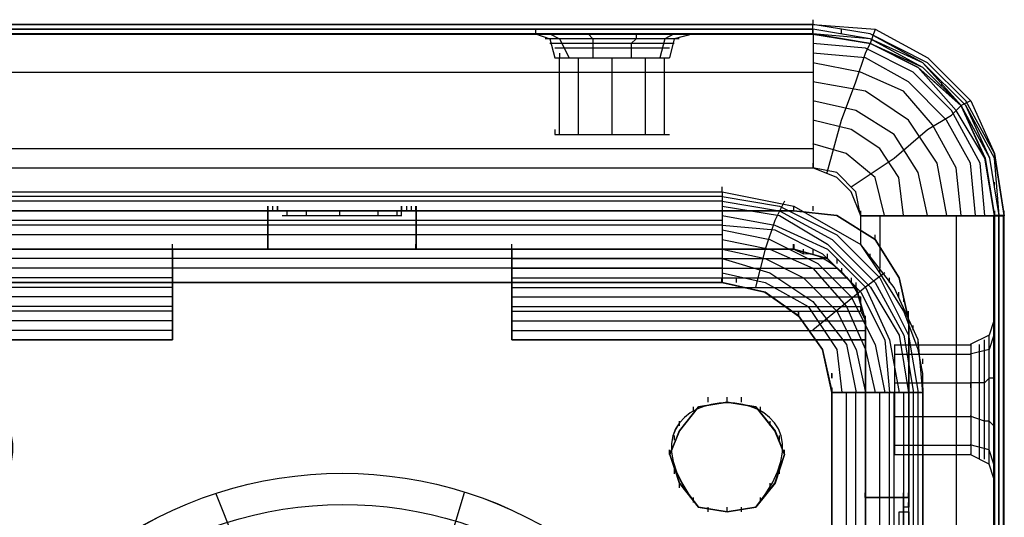
# Model space of a CAD drawing. Extents: x -138 to 788, y 15 to 1082.
# Drawn here: x 70 to 75, y 437 to 439 of the extents above; entities that cross this region are included whole.
import ezdxf

# ---------------------------------------------------------------- set-up
doc = ezdxf.new("R2010")
doc.units = 0
doc.layers.add('EBENE_1', color=160, linetype='Continuous')

msp = doc.modelspace()

# ---------------------------------------------------------------- linework, layer by layer
at = {"layer": 'EBENE_1', "color": 7}
for p, q in [((73.8727, 439.3802), (73.8727, 439.4014)), ((73.872, 439.3802), (57.8701, 439.3802)), ((72.6449, 439.3378), (72.6449, 439.359)), ((73.8727, 439.3378), (73.8727, 439.359)), ((73.8727, 439.3378), (73.8727, 439.359)), ((73.9984, 439.3382), (73.9984, 439.3594)), ((74.1466, 439.3594), (74.1256, 439.2958)), ((57.8695, 439.3382), (73.8715, 439.3382)), ((73.3428, 439.3378), (72.6444, 439.3378)), ((73.3, 439.3382), (72.6648, 439.3382)), ((73.2788, 439.317), (72.6862, 439.317)), ((73.2576, 439.2958), (72.7072, 439.2958)), ((73.2364, 439.2746), (72.7284, 439.2746)), ((72.7284, 439.2322), (73.2364, 439.2322)), ((72.7289, 439.2321), (73.2371, 439.2321)), ((72.7496, 438.8936), (72.7496, 439.2322)), ((72.7506, 439.2321), (72.7506, 439.2532)), ((72.8343, 438.8936), (72.8343, 439.2322)), ((72.8343, 438.8936), (72.8343, 439.2322)), ((72.9825, 438.8936), (72.9825, 439.2322)), ((72.9825, 438.8936), (72.9825, 439.2322)), ((73.1306, 438.8936), (73.1306, 439.2322)), ((73.1306, 438.8936), (73.1306, 439.2322)), ((73.2152, 438.8936), (73.2152, 439.2322)), ((57.8695, 439.1688), (73.8715, 439.1688)), ((74.4429, 439.1053), (74.4429, 439.1265)), ((74.57, 439.0417), (74.5276, 439.0207)), ((72.7289, 438.8932), (73.2371, 438.8932)), ((72.7296, 438.8934), (72.7296, 438.9146)), ((57.8695, 438.8302), (73.8715, 438.8302)), ((57.8701, 438.7451), (73.872, 438.7451)), ((73.8725, 438.7453), (73.8725, 438.7665)), ((73.4703, 438.6393), (73.4703, 438.6605)), ((74.6758, 438.6607), (74.6758, 438.6819)), ((73.47, 438.6183), (70.1045, 438.6183)), ((73.47, 438.5973), (70.1045, 438.5973)), ((71.4577, 438.5548), (71.4577, 438.5759)), ((71.4577, 438.5548), (71.4577, 438.5759)), ((71.4582, 438.5549), (71.4582, 438.5759)), ((71.4587, 438.5548), (71.4587, 438.5759)), ((71.4594, 438.5546), (71.4594, 438.5758)), ((71.4808, 438.5546), (71.4808, 438.5758)), ((71.5001, 438.5548), (71.5001, 438.5759)), ((71.5006, 438.5549), (71.5006, 438.5759)), ((71.5011, 438.5548), (71.5011, 438.5759)), ((71.5018, 438.5546), (71.5018, 438.5758)), ((72.0506, 438.5548), (72.0506, 438.5759)), ((72.0513, 438.5548), (72.0513, 438.5759)), ((72.0513, 438.5548), (72.0513, 438.5759)), ((72.0733, 438.5546), (72.0733, 438.5758)), ((72.0945, 438.5546), (72.0945, 438.5758)), ((72.114, 438.5548), (72.114, 438.5759)), ((72.114, 438.5548), (72.114, 438.5759)), ((72.1143, 438.5549), (72.1143, 438.5759)), ((72.1148, 438.5548), (72.1148, 438.5759)), ((72.1157, 438.5546), (72.1157, 438.5758)), ((73.7869, 438.5548), (73.7869, 438.5759)), ((73.8724, 438.5548), (73.8724, 438.5759)), ((69.7872, 438.5549), (71.4594, 438.5549)), ((73.47, 438.5549), (70.1045, 438.5549)), ((71.4582, 438.3856), (71.4582, 438.5549)), ((71.4582, 438.5549), (71.5006, 438.5549)), ((71.5018, 438.5549), (71.4594, 438.5549)), ((71.5006, 438.5549), (72.0509, 438.5549)), ((72.052, 438.5549), (71.5018, 438.5549)), ((71.5219, 438.5337), (72.0511, 438.5337)), ((71.5228, 438.5549), (72.052, 438.5549)), ((71.5442, 438.5336), (71.5442, 438.5548)), ((71.6289, 438.5336), (71.6289, 438.5548)), ((71.6289, 438.5336), (71.6289, 438.5548)), ((71.777, 438.5336), (71.777, 438.5548)), ((71.777, 438.5336), (71.777, 438.5548)), ((71.9462, 438.5336), (71.9462, 438.5548)), ((71.9462, 438.5336), (71.9462, 438.5548)), ((72.031, 438.5336), (72.031, 438.5548)), ((72.0506, 438.5336), (72.0506, 438.5548)), ((72.0509, 438.5549), (72.1143, 438.5549)), ((72.1155, 438.5549), (72.052, 438.5549)), ((72.1143, 438.5549), (72.1143, 438.3856)), ((74.0832, 438.5337), (74.6758, 438.5337)), ((74.0842, 438.5336), (74.0842, 438.5548)), ((74.1679, 438.5337), (74.1679, 438.3009)), ((74.5066, 438.5337), (74.5066, 430.5962)), ((74.6758, 438.5337), (74.6758, 430.5962)), ((74.7181, 438.5337), (74.6758, 438.5337)), ((74.6764, 438.5334), (74.6764, 438.5546)), ((74.6768, 438.5336), (74.6768, 438.5548)), ((74.677, 438.5336), (74.677, 438.5548)), ((74.7155, 430.5964), (74.7155, 438.5339)), ((74.7188, 430.5961), (74.7188, 438.5336)), ((74.7192, 438.5336), (74.7192, 438.5548)), ((73.47, 438.5126), (70.1045, 438.5126)), ((73.47, 438.4914), (70.1045, 438.4914)), ((73.47, 438.449), (70.1045, 438.449)), ((74.1476, 438.4276), (74.1476, 438.4488)), ((71.0353, 438.3854), (71.0353, 438.4066)), ((71.0353, 438.3854), (71.0353, 438.4066)), ((71.4577, 438.3854), (71.4577, 438.4066)), ((71.4577, 438.3854), (71.4577, 438.4066)), ((71.4582, 438.3856), (71.4582, 438.4068)), ((72.114, 438.3854), (72.114, 438.4066)), ((72.114, 438.3854), (72.114, 438.4066)), ((72.5381, 438.3854), (72.5381, 438.4066)), ((72.5381, 438.3854), (72.5381, 438.4066)), ((72.5389, 438.3856), (72.5389, 438.4068)), ((73.7862, 438.3854), (73.7862, 438.4066)), ((73.7862, 438.3854), (73.7862, 438.4066)), ((73.7869, 438.3854), (73.7869, 438.4066)), ((73.7869, 438.3854), (73.7869, 438.4066)), ((73.788, 438.3854), (73.788, 438.4064)), ((74.0842, 438.4066), (74.0842, 438.4278)), ((71.4582, 438.3856), (69.7861, 438.3856)), ((69.7872, 438.3856), (73.7878, 438.3856)), ((71.036, 438.3856), (69.7872, 438.3856)), ((73.47, 438.3856), (70.1045, 438.3856)), ((71.036, 438.3856), (71.036, 438.0681)), ((73.7866, 438.3856), (72.1143, 438.3856)), ((73.83, 438.3641), (73.83, 438.3853)), ((73.8303, 438.3642), (73.8303, 438.3854)), ((73.8727, 438.3642), (73.8727, 438.3854)), ((73.9361, 438.3431), (73.9361, 438.3642)), ((74.1256, 438.3432), (74.1256, 438.3644)), ((71.036, 438.3431), (69.6602, 438.3431)), ((73.47, 438.3432), (70.1045, 438.3432)), ((72.5388, 438.3431), (73.9147, 438.3431)), ((73.9785, 438.3219), (73.9785, 438.3431)), ((71.036, 438.3007), (69.5966, 438.3007)), ((73.47, 438.3009), (70.1045, 438.3009)), ((72.5388, 438.3007), (73.9781, 438.3007)), ((73.9993, 438.2795), (73.9993, 438.3007)), ((73.9997, 438.2795), (73.9997, 438.3007)), ((74.1679, 438.2797), (74.1679, 438.3009)), ((71.036, 438.2583), (69.5543, 438.2583)), ((73.4693, 438.2373), (70.1038, 438.2373)), ((73.47, 438.2375), (70.1045, 438.2375)), ((72.5388, 438.2583), (74.0205, 438.2583)), ((73.4686, 438.2373), (73.4686, 438.2585)), ((73.4693, 438.2373), (73.4693, 438.2585)), ((73.4703, 438.2371), (73.4703, 438.2583)), ((73.4703, 438.2371), (73.4703, 438.2583)), ((73.5327, 438.2373), (73.5327, 438.2585)), ((73.5327, 438.2373), (73.5327, 438.2585)), ((73.5339, 438.2371), (73.5339, 438.2583)), ((74.042, 438.2373), (74.042, 438.2583)), ((74.0632, 438.2161), (74.0632, 438.2373)), ((74.2103, 438.2375), (74.2103, 438.2586)), ((71.036, 438.2159), (69.5119, 438.2159)), ((72.5388, 438.2159), (74.0629, 438.2159)), ((74.2527, 438.1739), (74.2527, 438.1951)), ((71.036, 438.1737), (69.4909, 438.1737)), ((71.036, 438.1314), (69.4909, 438.1314)), ((72.5388, 438.1737), (74.0839, 438.1737)), ((72.5388, 438.1314), (74.0839, 438.1314)), ((74.0839, 438.1102), (74.0839, 438.1314)), ((74.0844, 438.1525), (74.0844, 438.1737)), ((74.0844, 438.1102), (74.0844, 438.1314)), ((74.2746, 438.1525), (74.2746, 438.1737)), ((71.036, 438.1102), (69.4697, 438.1102)), ((71.0353, 438.0678), (71.0353, 438.089)), ((72.5381, 438.0678), (72.5381, 438.089)), ((72.5388, 438.1102), (74.0839, 438.1102)), ((73.8079, 438.0891), (73.8079, 438.1103)), ((73.8079, 438.0891), (73.8079, 438.1103)), ((73.809, 438.089), (73.809, 438.1102)), ((74.1035, 438.068), (74.1035, 438.0891)), ((74.1035, 438.068), (74.1035, 438.0891)), ((74.1044, 438.068), (74.1044, 438.0891)), ((74.1044, 438.0678), (74.1044, 438.089)), ((74.2951, 438.0893), (74.2951, 438.1105)), ((74.2951, 438.0678), (74.2951, 438.089)), ((71.036, 438.0678), (69.4697, 438.0678)), ((71.036, 438.0681), (71.036, 437.9834)), ((72.5388, 438.0678), (74.1052, 438.0678)), ((74.104, 437.2849), (74.104, 438.068)), ((74.1052, 437.9834), (74.1052, 438.0681)), ((74.1052, 438.068), (74.1052, 431.0618)), ((74.2958, 438.068), (74.2958, 437.2425)), ((74.3161, 438.0258), (74.3161, 438.0469)), ((74.6768, 437.3695), (74.6768, 438.068)), ((71.036, 438.0254), (69.4697, 438.0254)), ((71.0353, 437.9832), (71.0353, 438.0044)), ((71.0353, 437.9832), (71.0353, 438.0044)), ((72.5381, 437.9832), (72.5381, 438.0044)), ((72.5381, 437.9832), (72.5381, 438.0044)), ((72.5388, 438.0254), (74.1052, 438.0254)), ((74.1044, 437.9832), (74.1044, 438.0044)), ((74.1044, 437.9832), (74.1044, 438.0044)), ((74.6523, 437.4332), (74.6523, 438.0047)), ((74.6733, 437.3908), (74.6733, 438.0258)), ((71.036, 437.9832), (69.4697, 437.9832)), ((74.1052, 437.9834), (72.5389, 437.9834)), ((74.2322, 437.9622), (74.2322, 437.4754)), ((74.2324, 437.962), (74.571, 437.962)), ((74.3374, 437.9622), (74.3374, 437.9834)), ((74.5708, 437.9622), (74.5708, 437.4754)), ((74.571, 437.962), (74.571, 437.4752)), ((74.61, 437.4544), (74.61, 437.9624)), ((74.631, 437.4544), (74.631, 437.9836)), ((74.2324, 437.9197), (74.571, 437.9197)), ((74.2324, 437.9197), (74.571, 437.9197)), ((74.3585, 437.8776), (74.3585, 437.8988)), ((73.9561, 437.8141), (73.9561, 437.8352)), ((73.9561, 437.8141), (73.9561, 437.8352)), ((73.9571, 437.8139), (73.9571, 437.8351)), ((74.3585, 437.8141), (74.3585, 437.8352)), ((74.2324, 437.7927), (74.571, 437.7927)), ((74.2324, 437.7927), (74.571, 437.7927)), ((74.5702, 437.7715), (74.5702, 437.7927)), ((73.9554, 437.7505), (73.9554, 437.7715)), ((73.9561, 437.7505), (73.9561, 437.7717)), ((73.9561, 431.3793), (73.9561, 437.7505)), ((73.9564, 437.7503), (73.9564, 437.7715)), ((73.9564, 431.3795), (73.9564, 437.7505)), ((74.3588, 437.7505), (73.9568, 437.7505)), ((73.9568, 437.7503), (74.3588, 437.7503)), ((73.9571, 437.7503), (73.9571, 437.7715)), ((73.9571, 437.7503), (73.9571, 437.7715)), ((73.9571, 437.7503), (73.9571, 437.7715)), ((74.02, 431.3795), (74.02, 437.7505)), ((74.0624, 431.3795), (74.0624, 437.7505)), ((74.1047, 431.3795), (74.1047, 437.7505)), ((74.1683, 431.3795), (74.1683, 437.7505)), ((74.2107, 431.3795), (74.2107, 437.7505)), ((74.2317, 431.3795), (74.2317, 437.7505)), ((74.2741, 431.3795), (74.2741, 437.7505)), ((74.3164, 431.3795), (74.3164, 437.7505)), ((74.3378, 431.3795), (74.3378, 437.7505)), ((74.3588, 437.7503), (74.3588, 437.7715)), ((74.3593, 437.7503), (74.3593, 437.7715)), ((74.3595, 437.7503), (74.3595, 437.7715)), ((73.4078, 437.7081), (73.4078, 437.7293)), ((73.4913, 437.7081), (73.4913, 437.7293)), ((73.4913, 437.7079), (73.4913, 437.7291)), ((73.5559, 437.7081), (73.5559, 437.7293)), ((74.2315, 437.7081), (74.2315, 437.7293)), ((74.6761, 437.7081), (74.6761, 437.7293)), ((73.3432, 437.6657), (73.3432, 437.6868)), ((73.6395, 437.6657), (73.6395, 437.6868)), ((73.2808, 437.6024), (73.2808, 437.6235)), ((73.6829, 437.6024), (73.6829, 437.6235)), ((74.2324, 437.6446), (74.571, 437.6446)), ((74.2324, 437.6446), (74.571, 437.6446)), ((73.2586, 437.5386), (73.2586, 437.5598)), ((73.7242, 437.5386), (73.7242, 437.5598)), ((73.2366, 437.4752), (73.2366, 437.4964)), ((73.2366, 437.4752), (73.2366, 437.4964)), ((73.2385, 437.4754), (73.2385, 437.4966)), ((73.2385, 437.4754), (73.2385, 437.4966)), ((73.7454, 437.4752), (73.7454, 437.4964)), ((73.7464, 437.4754), (73.7464, 437.4966)), ((74.2324, 437.5176), (74.571, 437.5176)), ((74.2324, 437.5176), (74.571, 437.5176)), ((74.2324, 437.4752), (74.571, 437.4752)), ((73.2586, 437.3905), (73.2586, 437.4117)), ((73.7242, 437.3905), (73.7242, 437.4117)), ((73.2808, 437.3273), (73.2808, 437.3485)), ((73.6829, 437.3273), (73.6829, 437.3485)), ((74.1035, 437.2847), (74.1035, 437.3059)), ((74.1035, 437.2847), (74.1035, 437.3059)), ((74.104, 437.2849), (74.104, 437.3061)), ((74.273, 437.2847), (74.273, 437.3059)), ((74.273, 437.2847), (74.273, 437.3059)), ((74.2951, 437.2847), (74.2951, 437.3059)), ((74.2958, 437.2849), (74.2958, 437.3061)), ((73.3432, 437.2635), (73.3432, 437.2847)), ((73.6395, 437.2635), (73.6395, 437.2847)), ((74.104, 437.2849), (74.2946, 437.2849)), ((74.273, 437.2423), (74.273, 437.2635)), ((74.2734, 437.2849), (74.2946, 437.2849)), ((74.2734, 437.2849), (74.2734, 437.2425)), ((74.2958, 437.2847), (74.2747, 437.2847)), ((74.2951, 437.2423), (74.2951, 437.2635)), ((73.4078, 437.2213), (73.4078, 437.2425)), ((73.4913, 437.2212), (73.4913, 437.2423)), ((73.4913, 437.2213), (73.4913, 437.2423)), ((73.5559, 437.2213), (73.5559, 437.2425)), ((74.2523, 437.2213), (74.2523, 436.6922)), ((74.2534, 437.2212), (74.2958, 437.2212)), ((74.2946, 437.2425), (74.2734, 437.2425)), ((74.2958, 437.2423), (74.2747, 437.2423)), ((74.2958, 436.6922), (74.2958, 437.2425)), ((74.2958, 437.2213), (74.2958, 436.6922))]:
    msp.add_line(p, q, dxfattribs=at)
for points in [[(73.8715, 439.3804), (57.8695, 439.3804), (73.8715, 439.3804), (57.8695, 439.3804)], [(73.8715, 439.3594), (57.8695, 439.3594), (73.8715, 439.3594), (57.8695, 439.3594)], [(74.6971, 438.5337), (74.6758, 438.7878), (74.549, 439.0207), (74.3585, 439.211), (74.1256, 439.3382), (73.8715, 439.3804)], [(74.6971, 438.5337), (74.6547, 438.7878), (74.549, 439.0207), (74.3585, 439.211), (74.1256, 439.317), (73.8715, 439.3594)], [(74.6971, 438.5337), (74.6547, 438.7878), (74.5276, 439.0207), (74.3585, 439.211), (74.1256, 439.317), (73.8715, 439.3594)], [(74.6971, 438.5337), (74.6547, 438.7878), (74.5276, 439.0207), (74.3585, 439.1899), (74.1256, 439.317), (73.8715, 439.3594)], [(74.7181, 438.5337), (74.6758, 438.809), (74.549, 439.0417), (74.3795, 439.211), (74.1256, 439.3382), (73.8717, 439.3804)], [(73.872, 439.3378), (73.872, 439.3802), (74.1473, 439.359), (74.3802, 439.2319), (74.5707, 439.0414), (74.6764, 438.8087), (74.7188, 438.5334)], [(57.0658, 438.5336), (57.1082, 438.7875), (57.2139, 439.0204), (57.4045, 439.1897), (57.616, 439.2954), (57.8701, 439.3378), (73.872, 439.3378)], [(57.8702, 438.7451), (57.8702, 439.3378), (73.8722, 439.3378), (73.8722, 438.7451)], [(72.6438, 439.3382), (72.7072, 439.317), (72.7286, 439.2322)], [(72.7072, 439.3382), (72.7496, 439.317), (72.792, 439.2322)], [(72.7072, 439.3382), (72.7496, 439.317), (72.792, 439.2322)], [(72.8767, 439.3382), (72.8977, 439.317), (72.8977, 439.2322)], [(72.8767, 439.3382), (72.8977, 439.317), (72.8977, 439.2322)], [(73.0883, 439.3382), (73.0883, 439.317), (73.0672, 439.2958), (73.0672, 439.2322)], [(73.0883, 439.3382), (73.0883, 439.317), (73.0672, 439.2958), (73.0672, 439.2322)], [(73.2578, 439.3382), (73.2154, 439.317), (73.1942, 439.2322)], [(73.2578, 439.3382), (73.2154, 439.317), (73.1942, 439.2322)], [(73.3423, 439.3382), (73.2578, 439.317), (73.2364, 439.2322)], [(74.6758, 438.5337), (74.6334, 438.7878), (74.5064, 438.9995), (74.3371, 439.1899), (74.1254, 439.2958), (73.8713, 439.3382)], [(74.6758, 438.5337), (74.6334, 438.7878), (74.5276, 439.0207), (74.3585, 439.1899), (74.1256, 439.317), (73.8715, 439.3382)], [(74.6758, 438.5337), (74.6334, 438.7878), (74.5276, 439.0207), (74.3585, 439.1899), (74.1256, 439.2958), (73.8715, 439.3382)], [(74.6758, 438.5337), (74.6334, 438.7878), (74.5276, 439.0207), (74.3371, 439.1899), (74.1256, 439.2958), (73.8715, 439.3382)], [(74.6758, 438.5337), (74.6334, 438.7878), (74.5276, 439.0207), (74.3371, 439.1899), (74.1256, 439.2958), (73.8715, 439.3382)], [(74.6758, 438.5337), (74.6334, 438.7878), (74.5276, 439.0207), (74.3371, 439.1899), (74.1256, 439.2958), (73.8715, 439.3382)], [(74.6764, 438.5334), (74.6341, 438.7875), (74.5283, 439.0204), (74.3378, 439.1897), (74.1261, 439.2954), (73.872, 439.3378)], [(73.872, 439.3378), (74.1261, 439.2954), (74.3378, 439.1897), (74.5283, 439.0204), (74.6341, 438.7875), (74.6764, 438.5334), (74.7188, 438.5334)], [(74.6334, 438.5337), (74.6122, 438.7666), (74.4852, 438.9995), (74.3159, 439.1688), (74.1042, 439.2746), (73.8713, 439.2958)], [(73.9349, 438.7243), (73.9984, 438.9571), (74.0618, 439.1265), (74.1042, 439.2534), (74.1254, 439.2958)], [(74.591, 438.5337), (74.5698, 438.7666), (74.4639, 438.9571), (74.2947, 439.1265), (74.1042, 439.2322), (73.8713, 439.2534)], [(74.5276, 438.5337), (74.5063, 438.7454), (74.4005, 438.936), (74.2735, 439.0841), (74.083, 439.1688), (73.8713, 439.211)], [(74.4641, 438.5337), (74.4217, 438.7666), (74.2947, 438.9571), (74.1042, 439.0841), (73.8713, 439.1265)], [(74.3795, 438.5337), (74.3371, 438.7243), (74.2313, 438.8936), (74.0618, 438.9995), (73.8713, 439.0417)], [(74.0408, 438.6607), (74.2313, 438.7878), (74.3795, 438.9148), (74.4852, 438.9783), (74.5276, 439.0207)], [(74.2735, 438.5337), (74.2523, 438.7031), (74.1676, 438.8302), (74.0408, 438.9148), (73.8713, 438.9571)], [(74.189, 438.5337), (74.1466, 438.7031), (74.0195, 438.809), (73.8713, 438.8512)], [(74.083, 438.5337), (74.0618, 438.6397), (73.9771, 438.7243), (73.8713, 438.7454)], [(74.0837, 438.5334), (74.0413, 438.6393), (73.9778, 438.7027), (73.872, 438.7451)], [(70.1043, 438.6393), (73.4698, 438.6393), (73.4698, 438.2371)], [(73.4698, 438.6393), (73.7873, 438.5758), (74.0835, 438.4064)], [(73.47, 438.6183), (73.7239, 438.5761), (73.9778, 438.4492), (74.1683, 438.2586), (74.2954, 438.0046), (74.3378, 437.7505)], [(73.47, 438.5973), (73.7239, 438.5549), (73.9568, 438.428), (74.1473, 438.2375), (74.2742, 438.0046), (74.3164, 437.7505)], [(73.47, 438.5761), (73.7239, 438.5337), (73.9356, 438.4068), (74.1261, 438.2163), (74.253, 438.0046), (74.2954, 437.7505)], [(73.7451, 438.5973), (73.7027, 438.5126), (73.6605, 438.3856), (73.6181, 438.2163)], [(73.7866, 438.3856), (72.1143, 438.3856), (72.1143, 438.5549), (71.4582, 438.5549), (71.4582, 438.3856), (69.7861, 438.3856)], [(72.1155, 438.5549), (73.7876, 438.5549), (69.7872, 438.5549)], [(73.47, 438.5337), (73.7027, 438.4914), (73.9356, 438.3856), (74.1049, 438.2163), (74.2107, 437.9834), (74.253, 437.7505)], [(73.8689, 429.792), (74.1228, 429.8344), (74.3345, 429.9401), (74.525, 430.1094), (74.6308, 430.3423), (74.6732, 430.5964), (74.6732, 438.5339), (74.6732, 430.5964), (74.6732, 438.5339), (74.6732, 430.5964)], [(74.0837, 438.4064), (74.0837, 438.5334), (74.6764, 438.5334), (74.6764, 430.5959), (74.0837, 430.5959)], [(74.7192, 430.5962), (74.6768, 430.5962), (74.6768, 438.5337)], [(73.47, 438.4914), (73.7027, 438.4702), (73.9144, 438.3644), (74.0837, 438.1951), (74.1896, 437.9834), (74.2107, 437.7505)], [(73.47, 438.4702), (73.6815, 438.428), (73.8932, 438.322), (74.0415, 438.1739), (74.1473, 437.9622), (74.1896, 437.7505)], [(73.47, 438.428), (73.6815, 438.3856), (73.872, 438.3009), (74.0201, 438.1315), (74.1049, 437.941), (74.1473, 437.7505)], [(74.3588, 437.7503), (74.3376, 437.9832), (74.2317, 438.2159), (74.0835, 438.4064)], [(74.0837, 430.723), (74.1683, 430.85), (74.2742, 431.0193), (74.3378, 431.1886), (74.3588, 431.2944), (74.3588, 437.8349), (74.3378, 437.9408), (74.2742, 438.1102), (74.1683, 438.2795), (74.0837, 438.4064)], [(69.4699, 434.766), (69.4699, 435.0623), (69.8509, 435.0623), (69.8509, 436.5652), (69.4699, 436.5652), (69.4699, 437.9834), (71.036, 437.9834), (71.036, 438.3856), (72.5389, 438.3856), (72.5389, 437.9834), (74.1052, 437.9834), (74.1052, 436.5652), (73.7032, 436.5652), (73.7032, 435.0623), (74.1052, 435.0623), (74.1052, 434.0675), (73.7032, 434.0675), (73.7032, 432.5648), (74.1052, 432.5648), (74.1052, 431.1466), (72.5389, 431.1466), (72.5389, 430.7444), (71.036, 430.7444), (71.036, 431.0618)], [(72.5389, 437.9834), (72.5389, 438.3856), (73.7878, 438.3856)], [(73.47, 438.3856), (73.6605, 438.3432), (73.8296, 438.2586), (73.9778, 438.1103), (74.0625, 437.941), (74.1049, 437.7505)], [(73.7866, 438.3856), (73.9347, 438.3432), (74.0618, 438.2163), (74.104, 438.0681)], [(74.104, 438.068), (74.0617, 438.2163), (73.9347, 438.3432), (73.7866, 438.3856)], [(73.7878, 438.3856), (73.9359, 438.3432), (74.0629, 438.2163), (74.1052, 438.068)], [(73.47, 438.3432), (73.6815, 438.2797), (73.872, 438.1527), (74.0201, 437.9622), (74.0625, 437.7505)], [(73.47, 438.2797), (73.6605, 438.2375), (73.851, 438.1315), (73.9778, 437.941), (73.9991, 437.7505)], [(74.1896, 438.2797), (74.1049, 438.2163), (73.9991, 438.1315), (73.872, 438.0258)], [(73.9561, 437.7505), (73.9137, 437.941), (73.8079, 438.0891), (73.6596, 438.1951), (73.4693, 438.2373)], [(73.4696, 438.2371), (73.6601, 438.1949), (73.8083, 438.089), (73.9142, 437.9408), (73.9564, 437.7503)], [(73.9568, 437.7503), (73.9144, 437.9408), (73.8086, 438.089), (73.6603, 438.1949), (73.47, 438.2371)], [(74.104, 431.0618), (74.104, 431.8451), (74.2734, 431.8451), (74.2734, 432.48), (74.104, 432.48), (74.104, 436.65), (74.2734, 436.65), (74.2734, 437.2849), (74.104, 437.2849), (74.104, 438.0681)], [(74.2958, 431.8451), (74.2958, 431.0618), (74.2958, 438.068)], [(74.6733, 438.0681), (74.6523, 438.0046), (74.5676, 437.9624)], [(74.6733, 438.0046), (74.6523, 437.9412), (74.5676, 437.92)], [(74.6733, 438.0046), (74.6523, 437.9412), (74.5676, 437.92)], [(74.6733, 437.8142), (74.6523, 437.8142), (74.631, 437.793), (74.5676, 437.793)], [(74.6733, 437.8142), (74.6523, 437.8142), (74.631, 437.793), (74.5676, 437.793)], [(74.3588, 437.7503), (74.3588, 431.3791), (73.9568, 431.3791)], [(74.6733, 437.6025), (74.6523, 437.6237), (74.631, 437.6237), (74.5676, 437.6447)], [(74.6733, 437.6025), (74.6523, 437.6237), (74.631, 437.6237), (74.5676, 437.6447)], [(74.6733, 437.4332), (74.6523, 437.4966), (74.5676, 437.5178)], [(74.6733, 437.4332), (74.6523, 437.4966), (74.5676, 437.5178)], [(74.6733, 437.3696), (74.6523, 437.4332), (74.5676, 437.4756)], [(71.2265, 437.3059), (71.3111, 437.0942), (71.3535, 436.9249), (71.3957, 436.7979)], [(72.3272, 437.3059), (72.2637, 437.0942), (72.2001, 436.9249), (72.1791, 436.7979)], [(74.2734, 437.2425), (74.2734, 436.6922), (74.2946, 436.6922)]]:
    msp.add_lwpolyline(points, dxfattribs=at)
for points in [[(73.8715, 439.3382), (57.8695, 439.3382), (73.8715, 439.3382), (57.8695, 439.3382)], [(73.7876, 438.5549), (73.9781, 438.5337), (74.1476, 438.4278), (74.2534, 438.2585), (74.2958, 438.068), (74.2534, 438.2585), (74.1476, 438.4278), (73.9781, 438.5337)], [(74.6944, 430.5964), (74.6944, 438.5339), (74.6944, 430.5964), (74.6944, 438.5339)], [(69.6166, 437.7505), (69.638, 437.941), (69.7648, 438.0891), (69.9131, 438.1951), (70.1034, 438.2373), (73.4689, 438.2373), (73.6594, 438.1951), (73.8076, 438.0891), (73.9135, 437.941), (73.9559, 437.7505), (73.9559, 431.3793), (73.9135, 431.189), (73.8076, 431.0407), (73.6594, 430.9349), (73.4689, 430.8925), (70.1034, 430.8925), (69.9131, 430.9349), (69.7648, 431.0407), (69.638, 431.189), (69.6166, 431.3793)], [(73.2374, 437.4752), (73.2798, 437.3483), (73.3645, 437.2423), (73.4913, 437.2213), (73.6185, 437.2423), (73.7032, 437.3483), (73.7454, 437.4752), (73.7032, 437.581), (73.6185, 437.6869), (73.4913, 437.7081), (73.3645, 437.6869), (73.2798, 437.581)], [(73.2374, 437.4752), (73.2798, 437.3483), (73.3645, 437.2423), (73.4913, 437.2213), (73.6185, 437.2423), (73.7032, 437.3483), (73.7454, 437.4752), (73.7032, 437.581), (73.6185, 437.6869), (73.4913, 437.7081), (73.3645, 437.6869), (73.2798, 437.581)], [(73.7464, 437.4754), (73.7041, 437.3485), (73.6195, 437.2425), (73.4924, 437.2213), (73.3654, 437.2425), (73.2808, 437.3485), (73.2385, 437.4754), (73.2808, 437.5812), (73.3654, 437.6871), (73.4924, 437.7081), (73.6195, 437.6871), (73.7041, 437.5812)], [(73.2385, 437.4754), (73.2808, 437.3485), (73.3656, 437.2425), (73.4924, 437.2213), (73.6195, 437.2425), (73.7042, 437.3485), (73.7464, 437.4754), (73.7042, 437.5812), (73.6195, 437.6871), (73.4924, 437.7081), (73.3656, 437.6871), (73.2808, 437.5812)]]:
    msp.add_lwpolyline(points, close=True, dxfattribs=at)
for points, knots in [([(71.036, 437.9834), (71.036, 437.9834), (69.4699, 437.9834), (69.4699, 437.9834), (69.4699, 437.9834), (69.4699, 438.0681), (69.4699, 438.0681), (69.4854, 438.2052), (69.5925, 438.3651), (69.745, 438.3644), (69.745, 438.3644), (69.7872, 438.3856), (69.7872, 438.3856)], [0, 0, 0, 0, 1, 1, 1, 2, 2, 2, 3, 3, 3, 4, 4, 4, 4]), ([(73.7878, 438.3856), (73.7878, 438.3856), (73.8302, 438.3644), (73.8302, 438.3644), (73.9302, 438.3816), (74.1015, 438.2106), (74.0842, 438.1103), (74.0842, 438.1103), (74.1052, 438.0681), (74.1052, 438.0681)], [0, 0, 0, 0, 1, 1, 1, 2, 2, 2, 3, 3, 3, 3]), ([(70.0836, 437.2213), (70.0836, 437.2213), (69.9567, 437.2425), (69.9567, 437.2425), (69.4585, 437.8588), (70.7087, 437.8588), (70.2106, 437.2425), (70.2106, 437.2425), (70.0836, 437.2213), (70.0836, 437.2213)], [0, 0, 0, 0, 1, 1, 1, 2, 2, 2, 3, 3, 3, 3]), ([(70.0834, 437.2213), (70.0834, 437.2213), (69.9565, 437.2425), (69.9565, 437.2425), (69.4585, 437.8588), (70.7087, 437.8588), (70.2106, 437.2425), (70.2106, 437.2425), (70.0834, 437.2213), (70.0834, 437.2213)], [0, 0, 0, 0, 1, 1, 1, 2, 2, 2, 3, 3, 3, 3]), ([(69.9989, 435.6125), (69.9989, 435.6125), (70.0412, 436.0147), (70.0412, 436.0147), (70.5447, 437.8513), (73.0304, 437.8516), (73.5337, 436.0147), (73.5337, 436.0147), (73.5761, 435.6125), (73.5761, 435.6125)], [0, 0, 0, 0, 1, 1, 1, 2, 2, 2, 3, 3, 3, 3]), ([(69.999, 435.6126), (69.999, 435.6126), (70.0414, 436.0149), (70.0414, 436.0149), (70.5447, 437.8514), (73.0304, 437.8518), (73.5337, 436.0149), (73.5337, 436.0149), (73.5761, 435.6126), (73.5761, 435.6126)], [0, 0, 0, 0, 1, 1, 1, 2, 2, 2, 3, 3, 3, 3]), ([(73.4913, 437.2213), (73.4913, 437.2213), (73.3642, 437.2425), (73.3642, 437.2425), (72.8662, 437.8588), (74.1164, 437.8588), (73.6185, 437.2425), (73.6185, 437.2425), (73.4913, 437.2213), (73.4913, 437.2213)], [0, 0, 0, 0, 1, 1, 1, 2, 2, 2, 3, 3, 3, 3]), ([(73.4913, 437.2213), (73.4913, 437.2213), (73.3644, 437.2425), (73.3644, 437.2425), (72.8664, 437.8588), (74.1166, 437.8588), (73.6185, 437.2425), (73.6185, 437.2425), (73.4913, 437.2213), (73.4913, 437.2213)], [0, 0, 0, 0, 1, 1, 1, 2, 2, 2, 3, 3, 3, 3]), ([(70.147, 435.6125), (70.147, 435.6125), (70.1682, 435.9723), (70.1682, 435.9723), (70.5806, 437.6706), (73.0038, 437.6914), (73.3856, 435.9723), (73.3856, 435.9723), (73.4279, 435.6125), (73.4279, 435.6125)], [0, 0, 0, 0, 1, 1, 1, 2, 2, 2, 3, 3, 3, 3]), ([(70.274, 435.6125), (70.274, 435.6125), (70.2953, 435.9511), (70.2953, 435.9511), (70.7356, 437.5548), (72.8958, 437.5009), (73.2584, 435.9511), (73.2584, 435.9511), (73.3008, 435.6125), (73.3008, 435.6125)], [0, 0, 0, 0, 1, 1, 1, 2, 2, 2, 3, 3, 3, 3]), ([(70.3799, 435.6125), (70.3799, 435.6125), (70.4223, 435.9301), (70.4223, 435.9301), (70.7659, 437.3845), (72.7971, 437.3827), (73.1527, 435.9301), (73.1527, 435.9301), (73.195, 435.6125), (73.195, 435.6125)], [0, 0, 0, 0, 1, 1, 1, 2, 2, 2, 3, 3, 3, 3]), ([(70.4645, 435.6125), (70.4645, 435.6125), (70.528, 435.9511), (70.528, 435.9511), (70.8972, 437.2763), (72.6945, 437.2258), (73.0469, 435.9511), (73.0469, 435.9511), (73.0893, 435.6125), (73.0893, 435.6125)], [0, 0, 0, 0, 1, 1, 1, 2, 2, 2, 3, 3, 3, 3])]:
    msp.add_open_spline(points, degree=3, knots=knots, dxfattribs=at)

doc.saveas('drawing.dxf')
